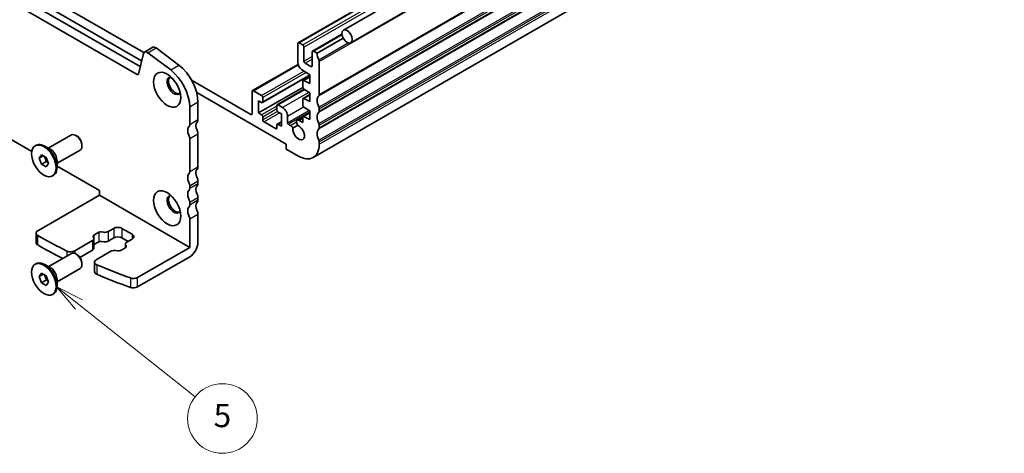
# Model space of a CAD drawing. Units: millimetres. Extents: x 29 to 3979, y 16 to 718.
# Drawn here: x 557 to 726, y 154 to 229 of the extents above; entities that cross this region are included whole.
import ezdxf

# ---------------------------------------------------------------- set-up
doc = ezdxf.new("R2010")
doc.units = ezdxf.units.MM
doc.header["$LTSCALE"] = 2
for name, color, linetype, lineweight in [('Symbol (TK)', 100, 'Continuous', 18), ('Visible (ISO)', 7, 'Continuous', 35), ('Visible Narrow (ISO)', 7, 'Continuous', 25)]:
    doc.layers.add(name, color=color, linetype=linetype, lineweight=lineweight)
doc.styles.add('Note Text (TK2)', font='MS PGothic.ttf')

# ---------------------------------------------------------------- blocks, each defined once
blk = doc.blocks.new('バルーン4')
at = {"layer": 'Symbol (TK)', "color": 100}
for p, q in [((283.355, 89.758), (281.398, 91.314)), ((283.666, 90.149), (281.398, 91.314)), ((281.398, 91.314), (283.044, 89.367)), ((283.355, 89.758), (293.36, 81.801))]:
    blk.add_line(p, q, dxfattribs=at)
at = {"layer": 'Symbol (TK)'}
blk.add_circle((295.703, 79.938), 3, dxfattribs=at)
at = {"layer": 'Symbol (TK)', "color": 7, "insert": (295.703, 79.932), "char_height": 2, "attachment_point": 5, "style": 'Note Text (TK2)'}
blk.add_mtext('5', dxfattribs=at)

msp = doc.modelspace()

# ---------------------------------------------------------------- linework, layer by layer
at = {"layer": 'Visible (ISO)'}
for p, q in [((742.3426, 301.8985), (612.2349, 226.7808)), ((604.4368, 224.6109), (733.8373, 299.3203)), ((743.5926, 299.7335), (613.4849, 224.6158)), ((607.0161, 204.8341), (736.4166, 279.5436)), ((576.7357, 219.1612), (495.1177, 266.2834)), ((496.5319, 267.0999), (577.2541, 220.4949)), ((577.5009, 221.4955), (514.7135, 257.7458)), ((520.7946, 255.8679), (577.879, 222.9102)), ((501.632, 238.7623), (558.5838, 205.8811)), ((606.9117, 223.182), (611.9801, 226.1083)), ((607.6981, 222.7998), (612.2006, 225.3993)), ((577.9929, 223.0179), (579.4072, 223.8344)), ((580.0056, 223.7134), (583.9113, 220.7441)), ((604.3747, 221.1955), (604.3747, 224.4736)), ((604.5868, 224.596), (605.2232, 224.2286)), ((605.4353, 223.8612), (605.4353, 221.4525)), ((577.8106, 222.7509), (576.9416, 219.228)), ((582.4971, 219.9276), (578.5914, 222.8969)), ((606.8495, 220.636), (606.8495, 223.0447)), ((607.0617, 223.1672), (607.6981, 222.7998)), ((604.4189, 220.8855), (596.5879, 216.3643)), ((605.6475, 221.0851), (606.6374, 220.5136)), ((608.0516, 221.3709), (608.0516, 215.6962)), ((582.8608, 218.401), (582.3846, 218.6759)), ((606.4606, 219.0036), (598.3021, 214.2933)), ((606.4606, 219.0643), (605.0337, 220.0003)), ((605.2853, 218.118), (606.4606, 218.7966)), ((606.4606, 217.5946), (606.4606, 219.0643)), ((586.1011, 218.1632), (596.3136, 212.2669)), ((605.2322, 216.9262), (597.5864, 212.5119)), ((605.2232, 217.0022), (605.2232, 217.9807)), ((605.4205, 218.1111), (606.4606, 217.5946)), ((602.3948, 207.123), (586.9729, 216.0268)), ((596.5258, 212.3894), (596.5258, 216.227)), ((596.7379, 216.3494), (598.1521, 215.5329)), ((605.4846, 216.6018), (600.8305, 213.9148)), ((605.2853, 215.0153), (606.4606, 215.6939)), ((606.4606, 215.9616), (605.4209, 216.6437)), ((606.4606, 214.4919), (606.4606, 215.9616)), ((585.7778, 210.5523), (585.7778, 213.5981)), ((587.192, 214.4146), (587.192, 211.3688)), ((597.5864, 212.5119), (597.5864, 214.6348)), ((597.5864, 214.6348), (598.1521, 214.3082)), ((598.3643, 214.4307), (598.3643, 215.1655)), ((600.7684, 213.7775), (600.7684, 213.0426)), ((600.9805, 213.8999), (601.7584, 213.4509)), ((605.2232, 213.9017), (605.2232, 214.878)), ((605.4205, 215.0084), (606.4606, 214.4919)), ((606.4606, 212.8589), (605.4205, 213.5434)), ((598.1521, 212.1853), (597.5864, 212.5119)), ((600.9805, 212.6752), (601.5462, 212.3486)), ((601.5462, 212.3486), (601.5462, 210.2257)), ((602.6069, 211.9812), (602.6069, 210.8398)), ((605.2853, 211.9126), (606.4606, 212.5912)), ((605.4205, 211.9057), (606.4606, 211.3892)), ((606.4606, 211.3892), (606.4606, 212.8589)), ((608.0516, 213.2467), (608.0516, 212.8385)), ((598.3643, 211.328), (598.3643, 211.8179)), ((600.5563, 209.8175), (598.5764, 210.9606)), ((600.7684, 210.4298), (600.7684, 209.9399)), ((601.5462, 210.9804), (600.8305, 210.5672)), ((601.5462, 210.2257), (600.9805, 210.5523)), ((602.7483, 210.5948), (603.1306, 210.3742)), ((603.5185, 209.9041), (604.3742, 210.3981)), ((604.2957, 211.2667), (605.2246, 211.803)), ((604.6207, 211.2345), (605.2232, 210.8866)), ((605.2232, 210.8866), (605.2232, 211.7753)), ((608.0516, 210.389), (608.0516, 209.9808)), ((561.4382, 206.4377), (565.4055, 208.7282)), ((566.3323, 208.5519), (566.1555, 208.6539)), ((587.192, 208.9193), (587.192, 203.2447)), ((559.1755, 206.8634), (559.3169, 206.945)), ((561.8568, 206.196), (560.8169, 206.7964)), ((567.2162, 207.021), (567.2162, 206.8168)), ((585.7778, 202.4282), (585.7778, 208.1028)), ((602.3948, 206.3065), (602.3948, 207.123)), ((608.0516, 207.5313), (608.0516, 207.123)), ((559.859, 204.7367), (560.2672, 205.3175)), ((559.859, 204.7367), (560.5661, 205.1449)), ((560.2672, 205.3175), (561.0837, 204.8461)), ((562.9382, 203.8396), (566.9055, 206.1302)), ((604.5161, 205.0818), (602.3948, 206.3065)), ((560.2672, 203.6845), (559.859, 204.7367)), ((560.2672, 203.6845), (561.1157, 204.1744)), ((561.0837, 203.2131), (560.2672, 203.6845)), ((560.7891, 205.0161), (561.1157, 204.1744)), ((561.0837, 204.8461), (561.492, 203.7939)), ((561.492, 203.7939), (561.0837, 203.2131)), ((561.1157, 204.1744), (561.4103, 204.0043)), ((562.9382, 204.323), (562.9382, 203.1222)), ((562.9382, 203.3671), (570.2214, 199.1622)), ((562.1755, 201.6672), (562.3169, 201.7489)), ((585.7778, 199.5704), (585.7778, 199.9787)), ((587.192, 200.7952), (587.192, 200.3869)), ((570.2214, 198.3457), (559.6115, 192.2201)), ((570.2214, 199.1622), (570.2214, 198.3457)), ((570.2214, 198.3457), (585.7778, 189.3642)), ((585.7778, 196.7127), (585.7778, 197.1209)), ((587.192, 197.9374), (587.192, 197.5292)), ((587.192, 195.0797), (587.192, 190.1807)), ((585.7778, 189.3642), (585.7778, 194.2632)), ((559.3186, 190.1788), (559.3186, 191.8118)), ((569.27, 191.4685), (570.1121, 191.9547)), ((570.6035, 192.0281), (570.9665, 191.968)), ((571.7527, 192.0854), (572.6963, 192.6302)), ((574.1105, 192.6302), (575.8783, 191.6096)), ((565.9845, 188.7552), (569.0437, 190.5214)), ((569.247, 190.9753), (569.1429, 191.1848)), ((569.278, 190.848), (569.278, 189.215)), ((570.1121, 190.3218), (569.278, 189.8402)), ((570.9665, 190.335), (570.6035, 190.3951)), ((572.6963, 190.9972), (571.7527, 190.4524)), ((575.1711, 190.3848), (574.1105, 190.9972)), ((574.7003, 189.9217), (574.7003, 189.2965)), ((575.8783, 190.7931), (574.9347, 190.2483)), ((561.4382, 186.0253), (565.4055, 188.3158)), ((566.3323, 188.1395), (566.1555, 188.2415)), ((569.0437, 188.8884), (566.8626, 187.6292)), ((572.2257, 188.6843), (569.6911, 187.2209)), ((573.3748, 188.7416), (573.0119, 188.8017)), ((574.7083, 189.3011), (573.8662, 188.8149)), ((574.7313, 189.7944), (574.8354, 189.5848)), ((585.7778, 189.3642), (576.7913, 184.1759)), ((559.1755, 186.4509), (559.3169, 186.5326)), ((567.2162, 186.6085), (567.2162, 186.4044)), ((569.3982, 186.8127), (569.3982, 185.1797)), ((585.7778, 187.7312), (576.7913, 182.5429)), ((559.859, 184.3243), (560.2672, 184.9051)), ((559.859, 184.3243), (560.5661, 184.7325)), ((560.2672, 184.9051), (561.0837, 184.4337)), ((561.8568, 185.7836), (560.8169, 186.384)), ((562.9382, 183.4272), (566.9055, 185.7178)), ((560.2672, 183.2721), (559.859, 184.3243)), ((560.2672, 183.2721), (561.1157, 183.762)), ((561.0837, 182.8007), (560.2672, 183.2721)), ((560.7891, 184.6037), (561.1157, 183.762)), ((561.0837, 184.4337), (561.492, 183.3815)), ((561.492, 183.3815), (561.0837, 182.8007)), ((561.1157, 183.762), (561.4103, 183.5919)), ((562.9382, 183.9106), (562.9382, 182.7098)), ((562.1755, 181.2548), (562.3169, 181.3364))]:
    msp.add_line(p, q, dxfattribs=at)
for centre, major_axis in [((612.8599, 225.6983), (-0.625, 1.0825)), ((581.8887, 216.5127), (1.65, -2.8579)), ((560.6755, 204.2653), (-1.5, 2.5981)), ((581.8887, 196.1003), (1.65, -2.8579)), ((560.6755, 183.8529), (-1.5, 2.5981))]:
    msp.add_ellipse(centre, major_axis=major_axis, ratio=0.57735027, dxfattribs=at)
for centre, major_axis, start_param, end_param in [((579.8972, 222.9857), (-0.49, 0.8487), 5.34070751, 6.28318531), ((604.5868, 224.3511), (-0.15, 0.2598), 5.49778714, 7.06858347), ((605.2232, 223.9837), (0.15, -0.2598), 0.78539816, 2.35619449), ((578.4829, 222.1692), (-0.49, 0.8487), 5.34070751, 6.82423738), ((607.0617, 222.9222), (-0.15, 0.2598), 5.49778714, 7.06858347), ((609.1123, 221.9833), (1, -1.7321), 3.92699082, 4.57049193), ((583.3029, 216.6599), (2.75, -4.7631), 0.78539816, 2.19911486), ((605.0818, 220.7872), (-0.5, 0.866), 0.78539816, 2.28818549), ((605.6475, 221.3301), (0.15, -0.2598), 3.92699082, 5.49778714), ((606.6374, 220.7585), (0.15, -0.2598), 5.49778714, 7.06858347), ((607.6981, 221.575), (0.25, -0.433), 0.78539816, 1.42889927), ((576.7357, 219.4061), (0.15, -0.2598), 5.49778714, 6.82423738), ((583.0554, 217.1863), (-0.825, 1.4289), 5.92181818, 9.78614508), ((583.3029, 217.3292), (-0.825, 1.4289), 0.15056053, 2.99103212), ((581.8887, 215.8434), (-2.75, 4.7631), 3.92699082, 5.34070751), ((605.4353, 217.8582), (-0.15, 0.2598), 5.56760031, 7.06858347), ((605.4353, 216.8797), (-0.15, 0.2598), 0.78539816, 2.28818549), ((596.7379, 216.1045), (-0.15, 0.2598), 5.49778714, 7.06858347), ((598.1521, 215.288), (-0.15, 0.2598), 3.92699082, 5.49778714), ((609.1123, 213.8591), (-1, 1.7321), 0.14189705, 1.42889927), ((607.6981, 215.9004), (0.25, -0.433), 0.14189705, 0.78539816), ((598.1521, 214.5531), (0.15, -0.2598), 5.49778714, 7.06858347), ((600.9805, 213.655), (-0.15, 0.2598), 5.49778714, 7.06858347), ((605.4353, 214.7555), (-0.15, 0.2598), 5.56760031, 7.06858347), ((605.4353, 213.7792), (-0.15, 0.2598), 0.78539816, 2.28638132), ((596.3136, 212.5119), (0.15, -0.2598), 5.49778714, 7.06858347), ((598.1521, 211.9403), (-0.15, 0.2598), 3.92699082, 5.49778714), ((600.9805, 212.9201), (0.15, -0.2598), 3.92699082, 5.49778714), ((601.7584, 212.4711), (0.6, -1.0392), 0.78539816, 2.35619449), ((605.4353, 211.6528), (-0.15, 0.2598), 5.56760031, 7.06858347), ((609.1123, 211.0014), (-1, 1.7321), 0.14189705, 1.42889927), ((607.6981, 213.4509), (0.25, -0.433), 0.78539816, 1.42889927), ((607.6981, 213.0426), (0.25, -0.433), 0.14189705, 0.78539816), ((585.0706, 210.9606), (0.5, -0.866), 0.14189705, 0.78539816), ((587.8991, 209.7358), (-0.75, 1.299), 0.14189705, 1.42889927), ((586.4849, 211.777), (0.5, -0.866), 0.14189705, 0.78539816), ((598.5764, 211.2055), (-0.15, 0.2598), 0.78539816, 2.35619449), ((600.9805, 210.3074), (-0.15, 0.2598), 5.49778714, 7.06858347), ((602.7483, 210.7581), (0.1, -0.1732), 3.92699082, 5.49778714), ((603.1306, 209.8434), (0.325, -0.5629), 1.35141914, 2.35619449), ((604.5161, 209.1643), (0.7125, -1.2341), 3.78569471, 8.78067591), ((604.6207, 210.7037), (-0.325, 0.5629), 5.49778714, 8.07335883), ((607.6981, 210.5931), (0.25, -0.433), 0.78539816, 1.42889927), ((566.1555, 207.4292), (-0.75, 1.299), 3.14159265, 6.28318531), ((566.3323, 207.5313), (-0.625, 1.0825), 3.92699082, 5.49778714), ((586.4849, 208.9193), (-0.75, 1.299), 0.14189705, 1.42889927), ((585.0706, 208.5111), (-0.5, 0.866), 3.92699082, 4.57049193), ((586.4849, 209.3276), (0.5, -0.866), 0.78539816, 1.42889927), ((600.5563, 210.0624), (0.15, -0.2598), 5.49778714, 7.06858347), ((609.1123, 208.1436), (-1, 1.7321), 0.14189705, 1.42889927), ((607.6981, 210.1849), (0.25, -0.433), 0.14189705, 0.78539816), ((560.8169, 204.3469), (-1.5, 2.5981), 3.14159265, 6.28318531), ((604.5161, 209.1643), (2.5, -4.3301), 5.49778714, 7.06858347), ((607.6981, 207.7354), (0.25, -0.433), 0.78539816, 1.42889927), ((586.4849, 200.7952), (-0.75, 1.299), 0.14189705, 1.42889927), ((585.0706, 202.8364), (0.5, -0.866), 0.14189705, 0.78539816), ((587.8991, 201.6117), (-0.75, 1.299), 0.14189705, 1.42889927), ((586.4849, 203.6529), (0.5, -0.866), 0.14189705, 0.78539816), ((585.0706, 200.3869), (-0.5, 0.866), 3.92699082, 4.57049193), ((587.8991, 198.7539), (-0.75, 1.299), 0.14189705, 1.42889927), ((586.4849, 201.2034), (0.5, -0.866), 0.78539816, 1.42889927), ((586.4849, 200.7952), (0.5, -0.866), 0.14189705, 0.78539816), ((583.0554, 196.7739), (-0.825, 1.4289), 5.92181818, 9.78614508), ((586.4849, 197.9374), (-0.75, 1.299), 0.14189705, 1.42889927), ((585.0706, 199.9787), (0.5, -0.866), 0.14189705, 0.78539816), ((586.4849, 198.3457), (0.5, -0.866), 0.78539816, 1.42889927), ((583.3029, 196.9168), (-0.825, 1.4289), 0.15056053, 2.99103212), ((585.0706, 197.5292), (-0.5, 0.866), 3.92699082, 4.57049193), ((585.0706, 197.1209), (0.5, -0.866), 0.14189705, 0.78539816), ((587.8991, 195.8962), (-0.75, 1.299), 0.14189705, 1.42889927), ((586.4849, 197.9374), (0.5, -0.866), 0.14189705, 0.78539816), ((586.4849, 195.0797), (-0.75, 1.299), 0.14189705, 1.42889927), ((586.4849, 195.4879), (0.5, -0.866), 0.78539816, 1.42889927), ((585.0706, 194.6714), (-0.5, 0.866), 3.92699082, 4.57049193), ((560.3186, 191.8118), (-1, 0), 5.49778714, 7.06953514), ((570.4657, 191.7506), (0.5, 0), 1.29154365, 2.35619449), ((571.187, 192.412), (0.8, 0), 4.4331363, 5.49778714), ((573.4034, 192.222), (1, 0), 0.78539816, 2.35619449), ((575.1711, 191.2013), (1, 0), 5.49778714, 7.06858347), ((560.3186, 190.1788), (-1, 0), 0, 0.78634983), ((623.1912, 228.1805), (90, 0), 3.92794248, 4.00386086), ((568.478, 190.848), (0.8, 0), 5.49778714, 6.56243799), ((569.6236, 191.2644), (-0.5, 0), 5.49778714, 6.56243799), ((570.4657, 190.1176), (-0.5, 0), 4.4331363, 5.49778714), ((571.187, 190.779), (-0.8, 0), 1.29154365, 2.35619449), ((573.4034, 190.589), (-1, 0), 3.92699082, 5.49778714), ((575.5003, 189.9217), (-0.8, 0), 5.49778714, 6.56243799), ((585.7778, 189.3642), (-1, -1.7321), 0.78539816, 2.35619449), ((623.1912, 226.5475), (-90, 0), 0.78634983, 0.8517065), ((565.2774, 189.1634), (1, 0), 4.00386086, 5.49778714), ((566.1555, 187.0168), (-0.75, 1.299), 3.14159265, 6.28318531), ((566.3323, 187.1189), (-0.625, 1.0825), 3.92699082, 5.49778714), ((568.478, 189.215), (0.8, 0), 5.49778714, 6.28318531), ((572.7913, 188.3577), (-0.8, 0), 4.4331363, 5.49778714), ((573.5126, 189.0191), (-0.5, 0), 1.29154365, 2.35619449), ((574.3548, 189.5053), (0.5, 0), 5.49778714, 6.56243799), ((560.8169, 183.9345), (-1.5, 2.5981), 3.14159265, 6.28318531), ((570.3982, 186.8127), (-1, 0), 5.49778714, 7.21897785), ((570.3982, 185.1797), (-1, 0), 0, 0.93579254), ((623.1912, 228.1805), (90, 0), 4.0773852, 4.15462233), ((623.1912, 226.5475), (-90, 0), 0.93579254, 1.01302967), ((576.0842, 184.5841), (-1, 0), 1.01302967, 2.35619449), ((576.0842, 182.9511), (1, 0), 4.15462233, 5.49778714)]:
    msp.add_ellipse(centre, major_axis=major_axis, ratio=0.57735027, start_param=start_param, end_param=end_param, dxfattribs=at)
at = {"layer": 'Visible Narrow (ISO)'}
for p, q in [((604.5868, 224.596), (733.9873, 299.3055)), ((605.2232, 224.2286), (734.6237, 298.9381)), ((605.4353, 223.8612), (734.8359, 298.5706)), ((608.0516, 221.3709), (737.4522, 296.0803)), ((607.9809, 215.4921), (737.3814, 290.2015)), ((608.0516, 215.6962), (737.4522, 290.4057)), ((607.9809, 213.5325), (737.3814, 288.242)), ((607.9809, 212.6344), (737.3814, 287.3438)), ((608.0516, 213.2467), (737.4522, 287.9562)), ((608.0516, 212.8385), (737.4522, 287.5479)), ((607.9809, 210.6748), (737.3814, 285.3842)), ((608.0516, 210.389), (737.4522, 285.0984)), ((607.9809, 209.7766), (737.3814, 284.4861)), ((608.0516, 209.9808), (737.4522, 284.6902)), ((607.9809, 207.817), (737.3814, 282.5265)), ((608.0516, 207.5313), (737.4522, 282.2407)), ((608.0516, 207.123), (737.4522, 281.8325)), ((607.0617, 223.1672), (611.991, 226.0131)), ((578.5914, 222.8969), (580.0056, 223.7134)), ((607.9809, 221.6567), (613.0596, 224.5888)), ((605.4353, 221.4525), (606.8495, 222.269)), ((582.4971, 219.9276), (583.9113, 220.7441)), ((596.7379, 216.3494), (604.4452, 220.7992)), ((605.6475, 221.0851), (606.8495, 221.7791)), ((606.6374, 220.5136), (606.8495, 220.636)), ((576.7357, 219.1612), (576.9565, 219.2887)), ((598.1521, 215.5329), (605.4345, 219.7374)), ((605.8317, 219.4768), (598.3643, 215.1655)), ((606.4275, 219.086), (598.3643, 214.4307)), ((605.4205, 218.1111), (606.4606, 218.7116)), ((600.9805, 213.8999), (605.5669, 216.5479)), ((606.2951, 216.0702), (601.7584, 213.4509)), ((605.4205, 215.0084), (606.4606, 215.6089)), ((585.7778, 213.5981), (587.192, 214.4146)), ((600.7684, 213.6958), (598.1521, 212.1853)), ((602.6069, 211.9812), (605.3749, 213.5793)), ((596.3136, 212.2669), (596.5258, 212.3894)), ((600.7684, 213.2059), (598.3643, 211.8179)), ((600.8701, 212.7747), (598.3643, 211.328)), ((601.2634, 212.5119), (598.5764, 210.9606)), ((602.6069, 210.8398), (606.294, 212.9686)), ((602.7483, 210.5948), (606.4606, 212.7381)), ((605.4205, 211.9057), (606.4606, 212.5062)), ((585.7778, 210.5523), (587.192, 211.3688)), ((601.5462, 210.8789), (600.9805, 210.5523)), ((603.1306, 210.3742), (604.161, 210.9691)), ((604.6207, 211.2345), (605.2232, 211.5823)), ((585.7778, 208.1028), (587.192, 208.9193)), ((600.7684, 209.9399), (600.5563, 209.8175)), ((585.7778, 202.4282), (587.192, 203.2447)), ((585.7778, 199.9787), (587.192, 200.7952)), ((585.7778, 199.5704), (587.192, 200.3869)), ((585.7778, 197.1209), (587.192, 197.9374)), ((585.7778, 196.7127), (587.192, 197.5292)), ((585.7778, 194.2632), (587.192, 195.0797)), ((570.1121, 191.9547), (570.1121, 190.3218)), ((571.7527, 192.0854), (571.7527, 190.4524)), ((572.6963, 192.6302), (572.6963, 190.9972)), ((574.1105, 192.6302), (574.1105, 190.9972)), ((575.8783, 191.6096), (575.8783, 190.7931)), ((559.6122, 189.7702), (559.6122, 191.4032)), ((569.0437, 190.5214), (569.0437, 188.8884)), ((569.27, 191.4685), (569.27, 190.9131)), ((564.6267, 188.725), (564.6267, 187.8662)), ((565.9845, 188.7552), (565.9845, 188.3242)), ((569.805, 186.3478), (569.805, 184.7149)), ((575.5549, 184.0943), (575.5549, 182.4613)), ((576.7913, 182.5429), (576.7913, 184.1759))]:
    msp.add_line(p, q, dxfattribs=at)
for centre, major_axis, start_param, end_param in [((561.9068, 204.9762), (-0.75, 1.299), 3.69143924, 5.73333872), ((561.8568, 204.9473), (0.7646, -1.3244), 0.78539816, 2.35619449), ((561.9068, 184.5638), (-0.75, 1.299), 3.69143924, 5.73333872), ((561.8568, 184.5349), (0.7646, -1.3244), 0.78539816, 2.35619449)]:
    msp.add_ellipse(centre, major_axis=major_axis, ratio=0.57735027, start_param=start_param, end_param=end_param, dxfattribs=at)

# ---------------------------------------------------------------- block references
at = {"layer": 'Symbol (TK)', "xscale": 2, "yscale": 2, "zscale": 2}
msp.add_blockref('バルーン4', (0, 0), dxfattribs=at)

doc.saveas('drawing.dxf')
